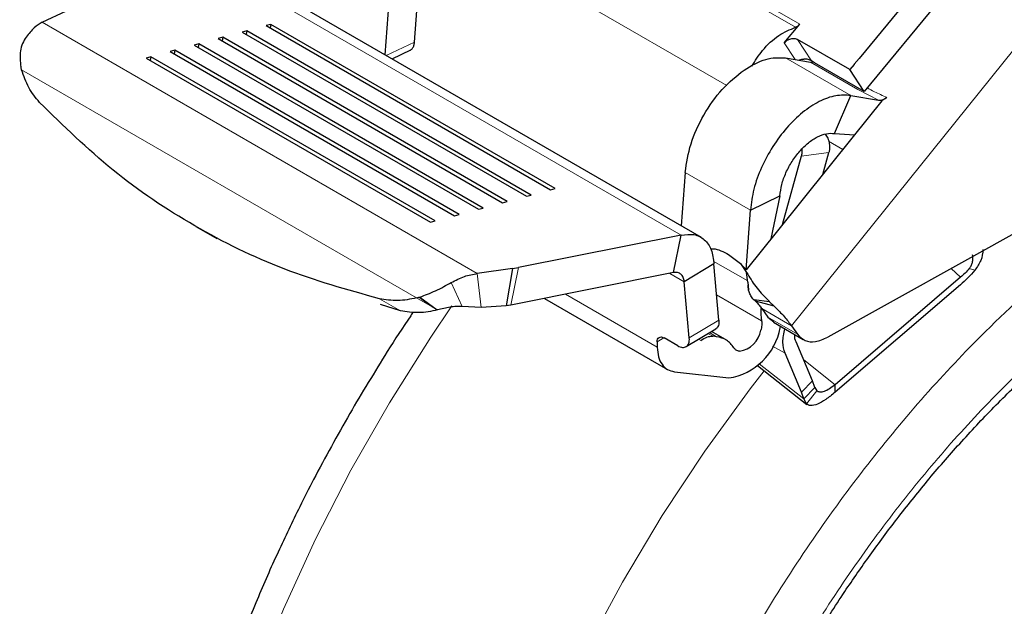
# Model space of a CAD drawing. Units: millimetres. Extents: x 0 to 210, y 0 to 297.
# Drawn here: x 132 to 135, y 105 to 107 of the extents above; entities that cross this region are included whole.
import ezdxf

# ---------------------------------------------------------------- set-up
doc = ezdxf.new("R2010")
doc.units = ezdxf.units.MM

msp = doc.modelspace()

# ---------------------------------------------------------------- linework, layer by layer
at = {"color": 8, "linetype": 'Continuous', "lineweight": 18}
for p, q in [((133.33248, 107.66974), (134.18101, 107.17989)), ((134.16832, 107.17065), (133.31979, 107.66049)), ((133.15308, 107.46426), (133.96283, 106.9968)), ((132.41089, 107.36802), (133.82725, 106.55037)), ((135.03427, 107.37216), (134.15641, 106.28011)), ((133.21848, 106.43595), (131.91944, 107.18587)), ((133.03129, 107.12637), (132.9469, 107.08618)), ((134.16702, 107.07448), (134.13475, 107.12398)), ((134.17458, 107.13423), (134.2163, 107.07023)), ((134.13861, 107.07938), (134.33306, 106.96713)), ((134.35404, 106.98497), (134.21262, 107.06661)), ((131.85858, 107.04338), (133.03697, 106.36312)), ((134.41564, 106.95287), (134.35404, 106.98497)), ((134.26705, 106.8303), (134.3092, 106.80597)), ((134.26763, 106.7968), (134.18507, 106.78559)), ((134.03344, 106.62541), (133.83898, 106.73766)), ((134.02546, 106.41408), (133.92287, 106.4733)), ((133.23042, 106.33426), (133.21848, 106.43595)), ((133.34126, 106.45354), (133.3185, 106.34178)), ((133.83624, 106.41148), (133.79316, 106.43635)), ((134.63258, 106.45103), (134.66078, 106.42463)), ((134.70364, 106.44616), (134.68679, 106.45091)), ((133.1729, 106.33736), (133.14053, 106.40906)), ((134.02593, 106.41033), (134.02592, 106.41043)), ((132.9264, 106.36081), (132.98898, 106.32486)), ((133.03697, 106.36312), (133.08358, 106.33639)), ((133.08358, 106.33641), (133.04414, 106.36495)), ((133.09834, 106.32803), (133.04672, 106.36563)), ((133.75545, 106.21597), (133.48133, 106.37422)), ((133.9328, 106.37242), (134.06688, 106.29502)), ((133.08358, 106.33641), (133.09834, 106.32803)), ((133.09955, 106.32717), (133.09834, 106.32803)), ((134.15641, 106.28011), (134.06802, 106.33113)), ((133.85116, 106.24392), (133.93953, 106.29685)), ((134.08586, 106.30591), (134.17424, 106.25489)), ((133.9114, 106.25965), (133.93227, 106.2476)), ((133.77553, 106.24393), (133.75519, 106.23175)), ((133.87853, 106.23996), (133.88514, 106.23615)), ((133.92092, 106.2489), (133.90693, 106.25698)), ((134.0995, 106.21964), (134.13681, 106.1981)), ((134.19266, 106.17801), (134.2865, 106.10421)), ((134.05977, 106.16695), (134.19336, 106.06189)), ((134.18605, 106.08218), (134.21894, 106.11613)), ((134.23189, 106.08583), (134.2005, 106.04697))]:
    msp.add_line(p, q, dxfattribs=at)
at = {"color": 7, "linetype": 'Continuous', "lineweight": 25}
for p, q in [((134.61241, 107.38566), (134.35778, 107.07784)), ((133.88791, 106.54294), (132.46308, 107.36548)), ((134.65482, 107.3206), (134.37256, 106.97936)), ((133.03129, 107.12637), (133.04315, 107.28985)), ((132.9435, 107.08814), (132.9551, 107.24792)), ((131.91944, 107.18587), (131.9924, 107.21936)), ((132.60248, 107.17923), (132.58882, 107.17555)), ((132.58882, 107.17555), (133.43734, 106.6857)), ((132.60248, 107.17923), (132.60037, 107.16888)), ((133.45101, 106.68939), (132.60248, 107.17923)), ((134.13475, 107.12398), (134.18101, 107.17989)), ((132.459, 107.14056), (132.44533, 107.13687)), ((132.459, 107.14056), (132.45689, 107.1302)), ((133.30753, 106.65071), (132.459, 107.14056)), ((132.53074, 107.15989), (132.51707, 107.15621)), ((132.51707, 107.15621), (133.3656, 106.66637)), ((132.53074, 107.15989), (132.52863, 107.14954)), ((133.37927, 106.67005), (132.53074, 107.15989)), ((132.38725, 107.12122), (132.37359, 107.11753)), ((132.37359, 107.11753), (133.22212, 106.62769)), ((132.38725, 107.12122), (132.38515, 107.11086)), ((133.23578, 106.63137), (132.38725, 107.12122)), ((132.44533, 107.13687), (133.29386, 106.64703)), ((134.33014, 107.04442), (134.17458, 107.13423)), ((132.24377, 107.08254), (132.2301, 107.07886)), ((132.24377, 107.08254), (132.24166, 107.07219)), ((133.0923, 106.5927), (132.24377, 107.08254)), ((132.31551, 107.10188), (132.30185, 107.0982)), ((132.30185, 107.0982), (133.15038, 106.60835)), ((132.31551, 107.10188), (132.3134, 107.09152)), ((133.16404, 106.61203), (132.31551, 107.10188)), ((132.96411, 107.07624), (133.01981, 107.10277)), ((131.85665, 107.05048), (131.85601, 107.05301)), ((132.2301, 107.07886), (133.07863, 106.58901)), ((134.13861, 107.07938), (134.21262, 107.06661)), ((134.22485, 107.06463), (134.2163, 107.07023)), ((134.37256, 106.97936), (134.22485, 107.06463)), ((134.3429, 107.05985), (134.33014, 107.04442)), ((134.34352, 107.0606), (134.3429, 107.05985)), ((134.35778, 107.07784), (134.34352, 107.0606)), ((131.85858, 107.04338), (131.85665, 107.05048)), ((134.37256, 106.97936), (134.33014, 107.04442)), ((134.28492, 106.85373), (134.33306, 106.96713)), ((134.33306, 106.96713), (134.41564, 106.95287)), ((134.42587, 106.95111), (134.33996, 106.84423)), ((134.44115, 106.96117), (134.42587, 106.95111)), ((134.28492, 106.85373), (134.34459, 106.84999)), ((134.33996, 106.84423), (134.11392, 106.56304)), ((134.24956, 106.73178), (134.26763, 106.7968)), ((134.18507, 106.78559), (134.12813, 106.58072)), ((133.83898, 106.73766), (133.82739, 106.57788)), ((133.3656, 106.66637), (133.37927, 106.67005)), ((133.43734, 106.6857), (133.45101, 106.68939)), ((133.29386, 106.64703), (133.30753, 106.65071)), ((134.03344, 106.62541), (134.12149, 106.66734)), ((134.12149, 106.66734), (134.09487, 106.53934)), ((133.15038, 106.60835), (133.16404, 106.61203)), ((133.22212, 106.62769), (133.23578, 106.63137)), ((134.02047, 106.4468), (134.03344, 106.62541)), ((134.92159, 106.61204), (134.26415, 106.24576)), ((133.07863, 106.58901), (133.0923, 106.5927)), ((132.37852, 106.57661), (132.44148, 106.54045)), ((134.11392, 106.56304), (134.02047, 106.4468)), ((133.82725, 106.55037), (133.34126, 106.45354)), ((133.80449, 106.43861), (133.82725, 106.55037)), ((133.92462, 106.46441), (133.83624, 106.41148)), ((133.93953, 106.29685), (133.92462, 106.46441)), ((133.96854, 106.49254), (134.00353, 106.46544)), ((134.00353, 106.46544), (134.02231, 106.43907)), ((134.00353, 106.46544), (134.02047, 106.4468)), ((133.32397, 106.45058), (133.21848, 106.43595)), ((133.32397, 106.45058), (133.30463, 106.33933)), ((133.80449, 106.43861), (133.3185, 106.34178)), ((133.32397, 106.45058), (133.34126, 106.45354)), ((134.02592, 106.41043), (134.02231, 106.43907)), ((133.85116, 106.24392), (133.83624, 106.41148)), ((134.02593, 106.41033), (134.02809, 106.38703)), ((134.66078, 106.42463), (134.2865, 106.10421)), ((134.66029, 106.40236), (134.28601, 106.08193)), ((133.03697, 106.36312), (133.04414, 106.36495)), ((133.04414, 106.36495), (133.04672, 106.36563)), ((133.41892, 106.36179), (133.78655, 106.14956)), ((134.09089, 106.35181), (134.0434, 106.35795)), ((134.0484, 106.35304), (134.0434, 106.35795)), ((134.10435, 106.33883), (134.0484, 106.35304)), ((134.09089, 106.35181), (134.10435, 106.33883)), ((132.98898, 106.32486), (132.92925, 106.34354)), ((133.23042, 106.33426), (133.1729, 106.33736)), ((133.30463, 106.33933), (133.23042, 106.33426)), ((133.3185, 106.34178), (133.30463, 106.33933)), ((134.06802, 106.33113), (134.08586, 106.30591)), ((134.08586, 106.30591), (134.10337, 106.29173)), ((134.10254, 106.29046), (134.19093, 106.23943)), ((133.842, 106.21808), (133.93038, 106.27102)), ((133.95963, 106.23874), (133.91729, 106.26318)), ((134.12244, 106.27443), (134.12353, 106.27834)), ((134.15641, 106.28011), (134.17424, 106.25489)), ((133.75519, 106.23175), (133.75545, 106.21597)), ((133.81666, 106.22029), (133.776, 106.24376)), ((133.93227, 106.2476), (133.92092, 106.2489)), ((134.21894, 106.11613), (134.1697, 106.23205)), ((134.18605, 106.08218), (134.13681, 106.1981)), ((133.80699, 106.14296), (133.96886, 106.12444)), ((134.05436, 106.16173), (134.20222, 106.04545)), ((134.22625, 106.09584), (134.21894, 106.11613)), ((134.19336, 106.06189), (134.18605, 106.08218)), ((134.19336, 106.06189), (134.22625, 106.09584)), ((134.22625, 106.09584), (134.23189, 106.08583)), ((134.28601, 106.08193), (134.2865, 106.10421)), ((134.2005, 106.04697), (134.19336, 106.06189))]:
    msp.add_line(p, q, dxfattribs=at)
at = {"color": 8, "linetype": 'Continuous', "lineweight": 18, "flags": 128}
for points in [[(133.14254, 106.33919), (133.07948, 106.24593), (132.95623, 106.05017), (132.8415, 105.84892), (132.73594, 105.64333), (132.64016, 105.43458), (132.5547, 105.22386), (132.48006, 105.01239), (132.41665, 104.80137), (132.36485, 104.59201), (132.32496, 104.38551), (132.29719, 104.18305), (132.28171, 103.9858), (132.27861, 103.79488), (132.28791, 103.61139), (132.30955, 103.43637), (132.3434, 103.27084), (132.38928, 103.11573), (132.44692, 102.97194), (132.516, 102.8403), (132.59611, 102.72154), (132.66519, 102.63914)], [(133.23368, 102.46949), (133.17028, 102.60731), (133.11848, 102.75687), (133.07858, 102.9173), (133.05082, 103.0877), (133.03534, 103.26708), (133.03224, 103.45442), (133.04153, 103.64865), (133.06317, 103.84864), (133.09703, 104.05327), (133.14291, 104.26134), (133.20055, 104.47169), (133.26962, 104.68309), (133.34973, 104.89433), (133.44042, 105.10422), (133.54116, 105.31153), (133.65139, 105.5151), (133.77046, 105.71375), (133.8977, 105.90634), (134.03238, 106.09177), (134.07429, 106.14606)]]:
    msp.add_lwpolyline(points, dxfattribs=at)
at = {"color": 7, "linetype": 'Continuous', "lineweight": 25}
for centre, radius, start, end in [((134.23814, 106.32255), 0.17346, 176.98684, 189.1322), ((133.94026, 106.30734), 0.18513, 278.88777, 349.75914), ((133.98874, 106.28029), 0.07714, 278.88777, 349.75914)]:
    msp.add_arc(centre, radius, start, end, dxfattribs=at)
for points, knots in [([(131.91944, 107.18587), (131.91144, 107.18084), (131.89538, 107.17074), (131.87973, 107.15122), (131.87189, 107.14144)], [0, 0, 0, 0, 0.4983179, 1, 1, 1, 1]), ([(134.03764, 107.05436), (134.04783, 107.07045), (134.0708, 107.10672), (134.11805, 107.14974), (134.15156, 107.16368), (134.16832, 107.17065)], [0, 0, 0, 0, 0.2849057, 0.6424528, 1, 1, 1, 1]), ([(131.87189, 107.14144), (131.86807, 107.13529), (131.86021, 107.12262), (131.8519, 107.09269), (131.85438, 107.06878), (131.85601, 107.05301)], [0, 0, 0, 0, 0.243088, 0.5008293, 1, 1, 1, 1]), ([(133.0173, 107.10194), (133.01802, 107.10218), (133.02126, 107.10325), (133.02557, 107.10807), (133.02986, 107.11596), (133.03081, 107.1229), (133.03129, 107.12637)], [0, 0, 0, 0, 0.0871728, 0.3914485, 0.6957243, 1, 1, 1, 1]), ([(134.17823, 107.07254), (134.1792, 107.07299), (134.18352, 107.07496), (134.18905, 107.07549), (134.19334, 107.0759)], [0, 0, 0, 0, 0.2242525, 1, 1, 1, 1]), ([(134.2163, 107.07023), (134.21292, 107.07198), (134.20602, 107.07556), (134.19763, 107.07579), (134.19334, 107.0759)], [0, 0, 0, 0, 0.4889434, 1, 1, 1, 1]), ([(131.91194, 106.94644), (131.90032, 106.96056), (131.87717, 106.98868), (131.86476, 107.0252), (131.85858, 107.04338)], [0, 0, 0, 0, 0.5023234, 1, 1, 1, 1]), ([(132.9264, 106.36081), (132.83023, 106.38762), (132.63814, 106.44119), (132.3724, 106.5729), (132.12556, 106.73717), (131.9832, 106.87663), (131.91194, 106.94644)], [0, 0, 0, 0, 0.2504323, 0.5002499, 0.7498673, 1, 1, 1, 1]), ([(134.41564, 106.95287), (134.41715, 106.95276), (134.42038, 106.95253), (134.42657, 106.95405), (134.43285, 106.95658), (134.43781, 106.95919), (134.44031, 106.96067), (134.44115, 106.96117)], [0, 0, 0, 0, 0.21888358, 0.46616954, 0.72925933, 0.90890306, 1, 1, 1, 1]), ([(134.25682, 106.8519), (134.2596, 106.84787), (134.26533, 106.83956), (134.26969, 106.82334), (134.27024, 106.80846), (134.26834, 106.79997), (134.26763, 106.7968)], [0, 0, 0, 0, 0.2633416, 0.5429116, 0.8296106, 1, 1, 1, 1]), ([(134.1866, 106.80666), (134.1869, 106.80278), (134.18747, 106.7955), (134.18584, 106.78875), (134.18507, 106.78559)], [0, 0, 0, 0, 0.5318401, 1, 1, 1, 1]), ([(133.91461, 106.50922), (133.91745, 106.50947), (133.93418, 106.51096), (133.95295, 106.50089), (133.96854, 106.49254)], [0, 0, 0, 0, 0.1696262, 1, 1, 1, 1]), ([(134.72765, 106.50759), (134.72647, 106.49657), (134.72412, 106.4747), (134.71044, 106.45563), (134.70364, 106.44616)], [0, 0, 0, 0, 0.5034796, 1, 1, 1, 1]), ([(134.16764, 105.25023), (134.20161, 105.30734), (134.24926, 105.38745), (134.32467, 105.50193), (134.39091, 105.59744), (134.47302, 105.70768), (134.5622, 105.81902), (134.65852, 105.93029), (134.76052, 106.03891), (134.86716, 106.14313), (134.97747, 106.2416), (135.09053, 106.33293), (135.20147, 106.41431), (135.27459, 106.46046), (135.30923, 106.48233)], [0, 0, 0, 0, 0.1101151, 0.1544802, 0.2280233, 0.304119, 0.3854637, 0.4700171, 0.5569445, 0.6455811, 0.7354574, 0.826233, 0.9176625, 1, 1, 1, 1]), ([(134.68679, 106.45091), (134.68883, 106.45366), (134.69293, 106.4592), (134.69658, 106.46925), (134.69822, 106.48034), (134.6972, 106.48806), (134.69668, 106.492)], [0, 0, 0, 0, 0.2302161, 0.4637665, 0.7266294, 1, 1, 1, 1]), ([(133.14053, 106.40906), (133.15365, 106.41581), (133.17982, 106.42925), (133.20562, 106.43372), (133.21848, 106.43595)], [0, 0, 0, 0, 0.5016821, 1, 1, 1, 1]), ([(134.02231, 106.43907), (134.03084, 106.42472), (134.04794, 106.39598), (134.07449, 106.36824), (134.08843, 106.35428), (134.09089, 106.35181)], [0, 0, 0, 0, 0.4504998, 0.9028757, 1, 1, 1, 1]), ([(133.04672, 106.36563), (133.06239, 106.37141), (133.08616, 106.38017), (133.11802, 106.39649), (133.13317, 106.40496), (133.14053, 106.40906)], [0, 0, 0, 0, 0.4991705, 0.7569012, 1, 1, 1, 1]), ([(134.0434, 106.35795), (134.0405, 106.36149), (134.03471, 106.36857), (134.02826, 106.38313), (134.02684, 106.39465), (134.02694, 106.40142), (134.02696, 106.40221)], [0, 0, 0, 0, 0.2841817, 0.5686146, 0.9492197, 1, 1, 1, 1]), ([(133.03697, 106.36312), (133.0182, 106.35937), (132.9804, 106.35181), (132.94448, 106.35779), (132.9264, 106.36081)], [0, 0, 0, 0, 0.4964426, 1, 1, 1, 1]), ([(134.0484, 106.35304), (134.0524, 106.34909), (134.0604, 106.3412), (134.06548, 106.33449), (134.06802, 106.33113)], [0, 0, 0, 0, 0.5000103, 1, 1, 1, 1]), ([(133.02723, 106.32094), (133.02471, 106.31731), (132.99802, 106.27889), (132.93336, 106.17878), (132.87457, 106.08012), (132.83758, 106.01806)], [0, 0, 0, 0, 0.0373237, 0.3943641, 1, 1, 1, 1]), ([(133.09954, 106.32717), (133.08078, 106.32342), (133.04298, 106.31587), (133.00707, 106.32185), (132.98898, 106.32486)], [0, 0, 0, 0, 0.4964856, 1, 1, 1, 1]), ([(133.1729, 106.33736), (133.16727, 106.33764), (133.15562, 106.33821), (133.12999, 106.33499), (133.11197, 106.33036), (133.09954, 106.32717)], [0, 0, 0, 0, 0.2248593, 0.4652903, 1, 1, 1, 1]), ([(134.10435, 106.33883), (134.11494, 106.32821), (134.13612, 106.30698), (134.14965, 106.28906), (134.15641, 106.28011)], [0, 0, 0, 0, 0.5000008, 1, 1, 1, 1]), ([(133.93953, 106.29685), (133.93964, 106.29392), (133.93984, 106.28818), (133.93824, 106.28089), (133.9352, 106.27525), (133.93244, 106.272), (133.93049, 106.27116), (133.93034, 106.27109)], [0, 0, 0, 0, 0.25272785, 0.49590425, 0.73709618, 0.97850127, 1, 1, 1, 1]), ([(134.13681, 106.1981), (134.13374, 106.20864), (134.12769, 106.22948), (134.13351, 106.25722), (134.13638, 106.27092)], [0, 0, 0, 0, 0.5062622, 1, 1, 1, 1]), ([(133.75519, 106.23175), (133.75545, 106.23478), (133.75596, 106.24082), (133.76082, 106.24586), (133.76765, 106.24754), (133.7732, 106.24503), (133.776, 106.24376)], [0, 0, 0, 0, 0.2523782, 0.5010989, 0.7484078, 1, 1, 1, 1]), ([(133.81666, 106.22029), (133.81917, 106.21902), (133.82409, 106.21654), (133.83106, 106.21518), (133.83729, 106.21567), (133.84261, 106.21808), (133.84689, 106.2222), (133.84985, 106.22798), (133.85147, 106.23523), (133.85127, 106.24099), (133.85116, 106.24392)], [0, 0, 0, 0, 0.128546, 0.2524846, 0.3751826, 0.4987292, 0.6223972, 0.7459561, 0.8705315, 1, 1, 1, 1]), ([(134.1697, 106.23205), (134.16735, 106.23808), (134.16483, 106.2445), (134.16616, 106.25315), (134.16624, 106.25368)], [0, 0, 0, 0, 0.938619, 1, 1, 1, 1]), ([(134.17424, 106.25489), (134.18125, 106.24774), (134.19525, 106.23346), (134.22745, 106.22978), (134.25174, 106.24036), (134.26415, 106.24576)], [0, 0, 0, 0, 0.3283515, 0.6566994, 1, 1, 1, 1]), ([(132.83758, 106.01806), (132.80097, 105.95283), (132.74949, 105.8611), (132.67937, 105.72267), (132.62222, 105.60329), (132.55892, 105.4596), (132.49787, 105.3077), (132.44017, 105.14794), (132.38749, 104.98292), (132.34097, 104.81438), (132.30148, 104.64376), (132.26971, 104.47232), (132.24622, 104.30115), (132.23144, 104.13123), (132.22576, 103.96344), (132.22951, 103.79864), (132.24296, 103.63763), (132.26634, 103.48122), (132.29985, 103.33025), (132.34361, 103.18549), (132.39773, 103.04783), (132.46202, 102.91787), (132.53714, 102.79716), (132.60484, 102.70465), (132.65099, 102.65654), (132.66514, 102.64179)], [0, 0, 0, 0, 0.0540722, 0.0760495, 0.1124827, 0.1502489, 0.1906953, 0.2328251, 0.2762417, 0.3206324, 0.36578, 0.4115282, 0.4577628, 0.5043981, 0.5513674, 0.598615, 0.6460864, 0.6937099, 0.7414203, 0.7891462, 0.8368164, 0.8843728, 0.9317893, 0.9790893, 1, 1, 1, 1])]:
    msp.add_open_spline(points, degree=3, knots=knots, dxfattribs=at)
for points in [[(134.18101, 107.17989), (134.18002, 107.17878), (134.17805, 107.17655), (134.17483, 107.17389), (134.17154, 107.1718), (134.16939, 107.17103), (134.16832, 107.17065)], [(134.13475, 107.12398), (134.13751, 107.12674), (134.14303, 107.13227), (134.15408, 107.13687), (134.1654, 107.13803), (134.17152, 107.13549), (134.17458, 107.13423)], [(134.01447, 107.04296), (134.03645, 107.05583), (134.08041, 107.08158), (134.11921, 107.08011), (134.13861, 107.07938)], [(134.21262, 107.06661), (134.21405, 107.06652), (134.2169, 107.06634), (134.22016, 107.06785), (134.22178, 107.06861)], [(133.83898, 106.73766), (133.84322, 106.76581), (133.85168, 106.82209), (133.89225, 106.90996), (133.94779, 106.98929), (133.99224, 107.02507), (134.01447, 107.04296)], [(134.33306, 106.96713), (134.31839, 106.96794), (134.28904, 106.96957), (134.23907, 106.95101), (134.18882, 106.91825), (134.14097, 106.87196), (134.09877, 106.81556), (134.06527, 106.7528), (134.04153, 106.68729), (134.03614, 106.64603), (134.03344, 106.62541)], [(134.12149, 106.66734), (134.12296, 106.67859), (134.1259, 106.70109), (134.13886, 106.73683), (134.15713, 106.77106), (134.18014, 106.80183), (134.20624, 106.82708), (134.23366, 106.84495), (134.26091, 106.85507), (134.27692, 106.85418), (134.28492, 106.85373)], [(133.82725, 106.55037), (133.84034, 106.55209), (133.86652, 106.55553), (133.89736, 106.53915), (133.91901, 106.50913), (133.92275, 106.47932), (133.92462, 106.46441)], [(133.83624, 106.41148), (133.83544, 106.41603), (133.83385, 106.42513), (133.82671, 106.43444), (133.81684, 106.43971), (133.80861, 106.43897), (133.80449, 106.43861)], [(134.70364, 106.44616), (134.69675, 106.43832), (134.68295, 106.42263), (134.66784, 106.40911), (134.66029, 106.40236)], [(134.68679, 106.45091), (134.68265, 106.44621), (134.67438, 106.4368), (134.66531, 106.42869), (134.66078, 106.42463)], [(134.06688, 106.29502), (134.06731, 106.29066), (134.06817, 106.28192), (134.06582, 106.27169), (134.06465, 106.26658)], [(133.88514, 106.23615), (133.8914, 106.24028), (133.90394, 106.24854), (133.91526, 106.24878), (133.92092, 106.2489)], [(133.98437, 106.21444), (133.97755, 106.22309), (133.96391, 106.24039), (133.94282, 106.2452), (133.93227, 106.2476)], [(133.75545, 106.21597), (133.75627, 106.20612), (133.75791, 106.18643), (133.76885, 106.16405), (133.78496, 106.14812), (133.79965, 106.14468), (133.80699, 106.14296)], [(134.00066, 106.20408), (133.99736, 106.20483), (133.99077, 106.20634), (133.98651, 106.21174), (133.98437, 106.21444)], [(134.28601, 106.08193), (134.27674, 106.07424), (134.25821, 106.05884), (134.23321, 106.04519), (134.2125, 106.03977), (134.2045, 106.04457), (134.2005, 106.04697)], [(134.2865, 106.10421), (134.28066, 106.09981), (134.26899, 106.091), (134.25317, 106.08346), (134.23992, 106.08086), (134.23457, 106.08417), (134.23189, 106.08583)]]:
    msp.add_open_spline(points, degree=3, dxfattribs=at)
at = {"color": 8, "linetype": 'Continuous', "lineweight": 18}
for points, knots in [([(134.38156, 106.99025), (134.38893, 106.9862), (134.40689, 106.97634), (134.42844, 106.9668), (134.44115, 106.96117)], [0, 0, 0, 0, 0.4102346, 1, 1, 1, 1]), ([(135.38517, 102.32561), (135.30695, 102.28364), (135.1481, 102.19841), (134.90999, 102.1143), (134.69222, 102.06932), (134.4986, 102.05944), (134.32936, 102.07592), (134.16987, 102.1182), (134.02229, 102.18682), (133.8891, 102.28034), (133.77276, 102.39735), (133.67386, 102.53569), (133.58572, 102.70839), (133.51535, 102.91925), (133.47085, 103.16852), (133.4564, 103.43392), (133.47085, 103.71601), (133.51535, 104.01666), (133.58573, 104.30877), (133.67386, 104.58322), (133.77277, 104.83576), (133.88911, 105.08709), (134.0223, 105.3344), (134.16988, 105.57339), (134.32937, 105.79984), (134.49861, 106.01165), (134.69221, 106.22561), (134.91011, 106.43063), (135.09249, 106.58124), (135.19499, 106.64624), (135.21696, 106.66018)], [0, 0, 0, 0, 0.0399294, 0.081097, 0.1234185, 0.1565069, 0.1895922, 0.2233846, 0.2571739, 0.2909664, 0.3247557, 0.3578441, 0.3909294, 0.4332536, 0.4744205, 0.5143478, 0.5542779, 0.5954448, 0.6377663, 0.6708547, 0.70394, 0.7377325, 0.7715217, 0.8053142, 0.8391035, 0.8721919, 0.9052772, 0.9476014, 0.9887676, 1, 1, 1, 1]), ([(135.38517, 102.53326), (135.31427, 102.49522), (135.17027, 102.41796), (134.95441, 102.3417), (134.75699, 102.30093), (134.58147, 102.29197), (134.42805, 102.30691), (134.28346, 102.34524), (134.14968, 102.40744), (134.02893, 102.49222), (133.92347, 102.59829), (133.83381, 102.7237), (133.75391, 102.88026), (133.69011, 103.07141), (133.64977, 103.29738), (133.63667, 103.53798), (133.64977, 103.7937), (133.69011, 104.06625), (133.7539, 104.33105), (133.8338, 104.57987), (133.92346, 104.80879), (134.02893, 105.03664), (134.14967, 105.26083), (134.28346, 105.47749), (134.42804, 105.68276), (134.58147, 105.87481), (134.75697, 106.06862), (134.95445, 106.25523), (135.14265, 106.40802), (135.25869, 106.48053), (135.30166, 106.50739)], [0, 0, 0, 0, 0.0394163, 0.0800549, 0.1218369, 0.1544981, 0.1871626, 0.2205188, 0.2538784, 0.2872345, 0.3205941, 0.3532553, 0.3859198, 0.4276988, 0.4683382, 0.5077568, 0.5471723, 0.5878116, 0.6295937, 0.6622548, 0.6949194, 0.7282755, 0.7616352, 0.7949913, 0.8283509, 0.861012, 0.8936766, 0.9354556, 0.9760958, 1, 1, 1, 1])]:
    msp.add_open_spline(points, degree=3, knots=knots, dxfattribs=at)

doc.saveas('drawing.dxf')
